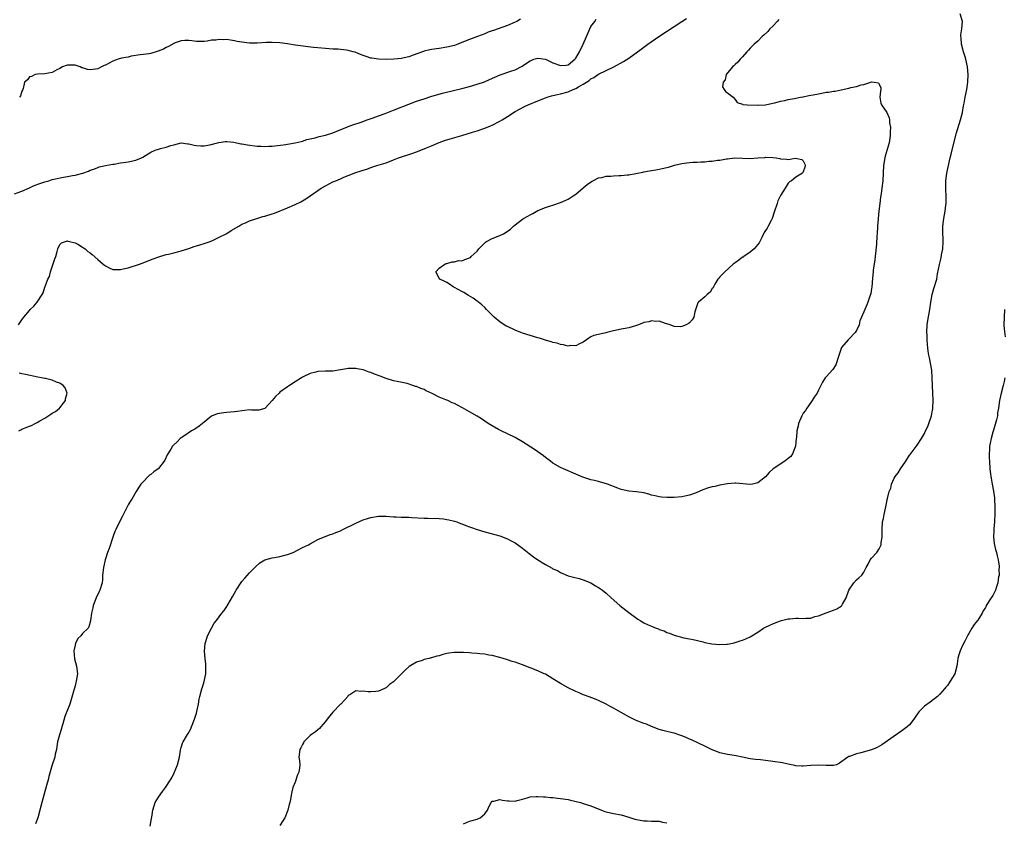
# Model space of a CAD drawing. Units: inches. Extents: x 2613000 to 2616000, y 1515000 to 1518000.
# Drawn here: x 2613532 to 2613792, y 1515230 to 1515441 of the extents above; entities that cross this region are included whole.
import ezdxf

# ---------------------------------------------------------------- set-up
doc = ezdxf.new("R2010")
doc.units = ezdxf.units.IN
doc.header["$MEASUREMENT"] = 0
doc.layers.add('LD26131515_2ft', color=102, linetype='Continuous')

msp = doc.modelspace()

# ---------------------------------------------------------------- linework, layer by layer
at = {"layer": 'LD26131515_2ft'}
for points, elevation in [([(2613531, 1515395.54), (2613533, 1515396.19), (2613535, 1515397.13), (2613536.25, 1515397.75), (2613537.72, 1515398.28), (2613539, 1515398.7), (2613540.09, 1515399), (2613541, 1515399.29), (2613541.4, 1515399.4), (2613543.94, 1515399.94), (2613545, 1515400.07), (2613546.35, 1515400.35), (2613547, 1515400.42), (2613549.05, 1515401), (2613550.51, 1515401.49), (2613551, 1515401.75), (2613551.94, 1515402.06), (2613553, 1515402.49), (2613553.39, 1515402.61), (2613555.03, 1515402.97), (2613557, 1515403.31), (2613557.35, 1515403.35), (2613559, 1515403.68), (2613559.75, 1515403.75), (2613561, 1515403.98), (2613563, 1515404.38), (2613564.48, 1515405), (2613564.84, 1515405.16), (2613567, 1515406.51), (2613568.11, 1515407), (2613569, 1515407.34), (2613569.49, 1515407.49), (2613571, 1515407.8), (2613572.26, 1515408.26), (2613573, 1515408.43), (2613575, 1515408.95), (2613576.72, 1515408.72), (2613577, 1515408.72), (2613578.36, 1515408.36), (2613579, 1515408.25), (2613580.18, 1515408.18), (2613581, 1515408.17), (2613582.49, 1515408.49), (2613584.9, 1515409.1), (2613586.7, 1515409.3), (2613587, 1515409.31), (2613588.86, 1515409.14), (2613590.73, 1515408.73), (2613591, 1515408.72), (2613592.42, 1515408.42), (2613595, 1515408.1), (2613596.07, 1515408.07), (2613597, 1515407.97), (2613598.06, 1515408.06), (2613599, 1515408.08), (2613602.57, 1515408.57), (2613603, 1515408.66), (2613605, 1515408.97), (2613606.63, 1515409.37), (2613607, 1515409.43), (2613608.15, 1515409.85), (2613610.3, 1515410.3), (2613611.36, 1515410.64), (2613613, 1515410.99), (2613615, 1515411.63), (2613616.04, 1515412.04), (2613618.82, 1515413.18), (2613619, 1515413.24), (2613620.26, 1515413.74), (2613622.46, 1515414.46), (2613624.02, 1515415), (2613625.57, 1515415.57), (2613627, 1515416.12), (2613628.74, 1515416.74), (2613631, 1515417.57), (2613633, 1515418.35), (2613633.45, 1515418.55), (2613635, 1515419.16), (2613637, 1515419.92), (2613639, 1515420.61), (2613640.79, 1515421.21), (2613642.33, 1515421.67), (2613643.92, 1515422.08), (2613647.17, 1515422.83), (2613649, 1515423.27), (2613651, 1515423.81), (2613653, 1515424.41), (2613654.91, 1515425.09), (2613656.31, 1515425.69), (2613657.67, 1515426.33), (2613659.06, 1515426.94), (2613661.87, 1515427.87), (2613663, 1515428.21), (2613664.85, 1515429.15), (2613666.06, 1515429.94), (2613667, 1515430.61), (2613667.27, 1515430.73), (2613667.97, 1515431), (2613669, 1515431.29), (2613671, 1515431), (2613673, 1515430.03), (2613675, 1515429.35), (2613676.5, 1515429.5), (2613677, 1515429.58), (2613678.77, 1515431), (2613679, 1515431.27), (2613680.03, 1515433), (2613680.96, 1515435), (2613681.85, 1515437), (2613682.17, 1515437.83), (2613683, 1515439.63), (2613684.01, 1515441), (2613684.42, 1515441.58)], 7838), ([(2613532.12, 1515361), (2613532.45, 1515361.55), (2613533, 1515362.32), (2613533.51, 1515363), (2613535, 1515364.79), (2613535.19, 1515365), (2613536.09, 1515365.91), (2613537.03, 1515367), (2613538.36, 1515369), (2613538.56, 1515369.44), (2613539.06, 1515370.95), (2613539.08, 1515371.08), (2613539.8, 1515373), (2613540.26, 1515373.74), (2613540.55, 1515375), (2613541, 1515376.3), (2613541.65, 1515378.35), (2613541.89, 1515379), (2613542.29, 1515380.29), (2613542.46, 1515381), (2613543, 1515382.19), (2613543.42, 1515382.58), (2613544.51, 1515383), (2613545, 1515383.12), (2613545.09, 1515383.09), (2613545.55, 1515383), (2613547, 1515382.62), (2613547.73, 1515382.27), (2613549, 1515381.51), (2613549.26, 1515381.26), (2613549.64, 1515381), (2613550.35, 1515380.35), (2613551, 1515380.01), (2613551.5, 1515379.5), (2613553, 1515378.25), (2613554.45, 1515377), (2613554.73, 1515376.73), (2613555, 1515376.54), (2613556.01, 1515376.01), (2613557, 1515375.57), (2613557.54, 1515375.54), (2613559, 1515375.55), (2613559.72, 1515375.72), (2613561, 1515376.05), (2613563.95, 1515377), (2613564.72, 1515377.28), (2613567.61, 1515378.39), (2613569.08, 1515378.92), (2613571, 1515379.52), (2613571.65, 1515379.65), (2613573, 1515380.01), (2613574.34, 1515380.34), (2613575, 1515380.53), (2613577, 1515381.15), (2613578.37, 1515381.63), (2613579, 1515381.78), (2613579.91, 1515382.09), (2613581, 1515382.39), (2613582.64, 1515383), (2613583.26, 1515383.26), (2613585, 1515384.07), (2613586.86, 1515385), (2613587, 1515385.08), (2613588.18, 1515385.82), (2613590.21, 1515387), (2613591, 1515387.5), (2613591.92, 1515387.92), (2613593, 1515388.45), (2613594.94, 1515389.06), (2613596.49, 1515389.51), (2613597, 1515389.62), (2613599, 1515390.22), (2613599.57, 1515390.43), (2613603, 1515391.81), (2613605, 1515392.69), (2613606.56, 1515393.44), (2613607, 1515393.71), (2613607.83, 1515394.17), (2613609.03, 1515395.03), (2613611, 1515396.41), (2613611.87, 1515397), (2613613, 1515397.67), (2613615, 1515398.68), (2613615.24, 1515398.76), (2613615.73, 1515399), (2613617, 1515399.52), (2613617.9, 1515399.9), (2613619, 1515400.32), (2613621, 1515401.12), (2613622.44, 1515401.56), (2613623, 1515401.81), (2613623.93, 1515402.07), (2613625, 1515402.5), (2613626.55, 1515403), (2613629, 1515403.74), (2613631, 1515404.48), (2613632.31, 1515405), (2613635.8, 1515406.2), (2613637, 1515406.63), (2613639, 1515407.39), (2613639.69, 1515407.69), (2613641, 1515408.22), (2613643, 1515409.07), (2613644.42, 1515409.58), (2613645.93, 1515410.07), (2613649, 1515410.94), (2613651.76, 1515411.76), (2613653, 1515412.15), (2613655, 1515412.83), (2613656.52, 1515413.48), (2613657, 1515413.66), (2613659, 1515414.66), (2613659.59, 1515415), (2613661, 1515415.88), (2613663, 1515417.2), (2613664.15, 1515417.85), (2613665.48, 1515418.52), (2613666.5, 1515419), (2613669, 1515420.02), (2613671, 1515420.82), (2613671.5, 1515421), (2613672.64, 1515421.36), (2613673, 1515421.43), (2613674.24, 1515421.76), (2613675, 1515421.89), (2613677, 1515422.42), (2613678.35, 1515423), (2613679, 1515423.26), (2613679.72, 1515423.72), (2613681, 1515424.44), (2613681.85, 1515425), (2613682.58, 1515425.42), (2613683, 1515425.84), (2613683.8, 1515426.2), (2613685, 1515427.06), (2613689.01, 1515429), (2613691.6, 1515430.4), (2613693, 1515431.32), (2613696.3, 1515433.7), (2613698.05, 1515435), (2613700.95, 1515437.05), (2613705, 1515439.64), (2613707, 1515440.94), (2613708.22, 1515441.78)], 7840), ([(2613664.4, 1515441.6), (2613663.48, 1515441), (2613663, 1515440.76), (2613661, 1515439.93), (2613658.53, 1515439), (2613657.36, 1515438.64), (2613657, 1515438.48), (2613655.88, 1515438.12), (2613655, 1515437.74), (2613653.13, 1515437), (2613651, 1515436.21), (2613649, 1515435.39), (2613647.96, 1515435), (2613647, 1515434.68), (2613645, 1515434.17), (2613643, 1515433.86), (2613641, 1515433.63), (2613640.51, 1515433.49), (2613639, 1515433.17), (2613638.9, 1515433.1), (2613638.64, 1515433), (2613636.11, 1515432.11), (2613635, 1515431.66), (2613633, 1515431.19), (2613631.01, 1515431.01), (2613629, 1515430.99), (2613627.03, 1515431.03), (2613625.27, 1515431.26), (2613625, 1515431.33), (2613623.73, 1515431.73), (2613623, 1515432.02), (2613622.27, 1515432.27), (2613621, 1515432.81), (2613620.84, 1515432.84), (2613620.31, 1515433), (2613619, 1515433.36), (2613618.58, 1515433.42), (2613617, 1515433.6), (2613616.34, 1515433.66), (2613615, 1515433.69), (2613613, 1515433.81), (2613611, 1515434.01), (2613609.86, 1515434.14), (2613605, 1515434.77), (2613603, 1515435.08), (2613601, 1515435.34), (2613599, 1515435.42), (2613597.39, 1515435.39), (2613595, 1515435.28), (2613593, 1515435.28), (2613591, 1515435.51), (2613589.73, 1515435.73), (2613589, 1515435.89), (2613588.01, 1515436.01), (2613587, 1515436.2), (2613586.17, 1515436.17), (2613585, 1515436.24), (2613584.09, 1515436.09), (2613583, 1515436.01), (2613581.79, 1515435.79), (2613581, 1515435.73), (2613579.68, 1515435.68), (2613579, 1515435.72), (2613577.83, 1515435.83), (2613577, 1515435.95), (2613575.97, 1515435.97), (2613575, 1515435.87), (2613573.37, 1515435.37), (2613573, 1515435.21), (2613571.62, 1515434.38), (2613571, 1515434.15), (2613570.29, 1515433.71), (2613568.89, 1515433.11), (2613567, 1515432.5), (2613566.44, 1515432.44), (2613565, 1515432.23), (2613564.17, 1515432.17), (2613561.82, 1515431.82), (2613561, 1515431.6), (2613559.26, 1515431.26), (2613558.33, 1515431), (2613557, 1515430.52), (2613555.99, 1515430.01), (2613555, 1515429.46), (2613554.67, 1515429.33), (2613553.95, 1515429), (2613553, 1515428.5), (2613552.4, 1515428.4), (2613551, 1515428.22), (2613550.31, 1515428.31), (2613549, 1515428.73), (2613548.78, 1515428.78), (2613548.32, 1515429), (2613547, 1515429.42), (2613546.56, 1515429.44), (2613545, 1515429.44), (2613544.65, 1515429.35), (2613543.67, 1515429), (2613543, 1515428.62), (2613542.22, 1515428.22), (2613541, 1515427.56), (2613539, 1515427.18), (2613537.1, 1515427.1), (2613536.48, 1515427), (2613535.51, 1515426.49), (2613535, 1515426.41), (2613534.42, 1515425.58), (2613533.7, 1515425), (2613533.33, 1515423.33), (2613533.23, 1515423), (2613533, 1515422.56), (2613532.6, 1515421.4), (2613532.39, 1515421)], 7836), ([(2613732.53, 1515441.47), (2613732.08, 1515441), (2613731, 1515439.76), (2613730.22, 1515439), (2613729.66, 1515438.34), (2613728.63, 1515437.37), (2613728.16, 1515437), (2613727, 1515435.82), (2613726.04, 1515435), (2613725, 1515433.9), (2613724.58, 1515433.42), (2613724.15, 1515433), (2613723, 1515431.69), (2613722.32, 1515431), (2613721.76, 1515430.24), (2613721, 1515429.62), (2613720.71, 1515429.29), (2613720.32, 1515429), (2613718.71, 1515427), (2613718.38, 1515425.62), (2613717.84, 1515425), (2613717.74, 1515423.74), (2613718.17, 1515423), (2613718.53, 1515422.53), (2613719, 1515422.14), (2613720.52, 1515421), (2613721, 1515420.44), (2613721.6, 1515419.6), (2613723, 1515419.18), (2613723.09, 1515419.09), (2613724.19, 1515419), (2613727, 1515418.91), (2613727.07, 1515418.93), (2613729.05, 1515419), (2613731, 1515419.45), (2613731.54, 1515419.54), (2613733, 1515419.95), (2613734.14, 1515420.14), (2613735, 1515420.36), (2613736.67, 1515420.67), (2613737, 1515420.76), (2613738.27, 1515421), (2613738.85, 1515421.15), (2613739, 1515421.15), (2613740.5, 1515421.5), (2613741, 1515421.53), (2613741.63, 1515421.63), (2613743, 1515421.92), (2613743.92, 1515422.08), (2613745, 1515422.3), (2613745.65, 1515422.35), (2613747, 1515422.62), (2613747.37, 1515422.63), (2613749, 1515422.96), (2613751, 1515423.38), (2613751.56, 1515423.56), (2613753, 1515423.82), (2613754.3, 1515424.3), (2613755, 1515424.4), (2613756.78, 1515425), (2613757, 1515425.05), (2613757.66, 1515425), (2613758.79, 1515424.79), (2613759, 1515424.41), (2613759.44, 1515423.44), (2613759.42, 1515423), (2613759.36, 1515422.64), (2613759.14, 1515421), (2613759.48, 1515419.48), (2613759.61, 1515419), (2613761, 1515417), (2613761.61, 1515415.61), (2613761.73, 1515415), (2613761.77, 1515414.23), (2613761.96, 1515413), (2613761.95, 1515411.95), (2613761.91, 1515411), (2613761.78, 1515410.22), (2613761.6, 1515409), (2613760.58, 1515405.42), (2613760.47, 1515405), (2613760.17, 1515403), (2613759.98, 1515399), (2613759.75, 1515397), (2613759.54, 1515395.53), (2613759.37, 1515394.63), (2613759.17, 1515393), (2613758.96, 1515390.96), (2613758.59, 1515387), (2613758.44, 1515385), (2613758.43, 1515384.43), (2613758.28, 1515382.28), (2613757.91, 1515379), (2613757.85, 1515378.15), (2613757.66, 1515377), (2613757.46, 1515375.46), (2613757.43, 1515375), (2613757.25, 1515373.25), (2613757.06, 1515370.94), (2613757, 1515370.55), (2613756.77, 1515369.23), (2613756.71, 1515369), (2613756.51, 1515368.51), (2613756.05, 1515367), (2613755.78, 1515366.22), (2613755.2, 1515365), (2613755, 1515364.45), (2613754.33, 1515363), (2613753.94, 1515362.06), (2613753.69, 1515361), (2613753, 1515359.49), (2613752.72, 1515359), (2613751, 1515357.18), (2613750.79, 1515357), (2613749.09, 1515355), (2613748.53, 1515353.47), (2613748.11, 1515352.11), (2613747.8, 1515351), (2613747.55, 1515350.45), (2613746.79, 1515349.21), (2613745, 1515347.24), (2613744.81, 1515347), (2613744.09, 1515345.91), (2613743.61, 1515345), (2613743, 1515343.78), (2613742.64, 1515343), (2613741.91, 1515341.91), (2613741.38, 1515341), (2613741, 1515340.49), (2613739.94, 1515339), (2613739.58, 1515338.42), (2613739, 1515337.66), (2613738.62, 1515337), (2613737.78, 1515335), (2613737.61, 1515334.39), (2613737.34, 1515333), (2613737.2, 1515331.2), (2613737.16, 1515331), (2613736.97, 1515329.03), (2613736.17, 1515327), (2613735.69, 1515326.31), (2613735, 1515325.71), (2613734.1, 1515325), (2613731.09, 1515323), (2613729.99, 1515322.01), (2613729, 1515320.89), (2613727, 1515319.33), (2613725.6, 1515319), (2613725, 1515318.89), (2613721.2, 1515319.2), (2613721, 1515319.23), (2613719, 1515319.06), (2613717, 1515318.67), (2613715.64, 1515318.36), (2613715, 1515318.23), (2613714.02, 1515317.98), (2613712.5, 1515317.5), (2613710.72, 1515316.72), (2613709, 1515316.04), (2613707.79, 1515315.79), (2613707, 1515315.65), (2613705, 1515315.5), (2613703.46, 1515315.46), (2613703, 1515315.42), (2613701.59, 1515315.59), (2613701, 1515315.6), (2613699.94, 1515315.94), (2613699, 1515316.11), (2613698.32, 1515316.32), (2613697, 1515316.67), (2613695, 1515316.98), (2613693, 1515317.15), (2613691, 1515317.59), (2613690.09, 1515317.91), (2613687.36, 1515319), (2613687.09, 1515319.09), (2613685.53, 1515319.53), (2613685, 1515319.65), (2613683.93, 1515319.93), (2613683, 1515320.15), (2613680.85, 1515320.85), (2613679, 1515321.65), (2613675.82, 1515323), (2613675, 1515323.38), (2613673, 1515324.55), (2613672.37, 1515325), (2613671, 1515326.03), (2613670.47, 1515326.47), (2613668.14, 1515328.14), (2613665, 1515330.15), (2613663, 1515331.27), (2613661, 1515332.23), (2613659.34, 1515333), (2613658.61, 1515333.39), (2613657, 1515334.33), (2613655.95, 1515335), (2613654.19, 1515336.19), (2613653, 1515336.92), (2613651, 1515338.08), (2613649.13, 1515339.13), (2613647.82, 1515339.82), (2613647, 1515340.22), (2613646.45, 1515340.45), (2613645.29, 1515341), (2613644.78, 1515341.22), (2613643, 1515341.93), (2613641.11, 1515342.89), (2613639.61, 1515343.61), (2613639, 1515343.93), (2613638.2, 1515344.2), (2613637, 1515344.7), (2613636.75, 1515344.75), (2613636.03, 1515345), (2613634.52, 1515345.48), (2613631.92, 1515346.08), (2613631, 1515346.26), (2613629, 1515346.87), (2613627.47, 1515347.47), (2613625.97, 1515347.97), (2613625, 1515348.39), (2613624.51, 1515348.51), (2613623.26, 1515349), (2613623, 1515349.09), (2613621.39, 1515349.39), (2613621, 1515349.48), (2613620.51, 1515349.49), (2613619, 1515349.46), (2613618.59, 1515349.41), (2613617, 1515349.12), (2613615, 1515348.79), (2613613, 1515348.74), (2613611, 1515348.64), (2613610.49, 1515348.49), (2613609, 1515348.18), (2613607.33, 1515347.33), (2613607, 1515347.18), (2613606.73, 1515347), (2613605, 1515346), (2613603.54, 1515345), (2613603, 1515344.68), (2613601, 1515343.2), (2613600.77, 1515343), (2613599.88, 1515342.12), (2613599, 1515341), (2613597.1, 1515339), (2613597.06, 1515338.94), (2613597, 1515338.89), (2613595.48, 1515338.52), (2613595, 1515338.53), (2613593.49, 1515338.51), (2613593, 1515338.54), (2613591.63, 1515338.37), (2613591, 1515338.33), (2613589.86, 1515338.14), (2613589, 1515338.09), (2613588.02, 1515337.98), (2613587, 1515337.91), (2613586.19, 1515337.81), (2613584.5, 1515337.5), (2613583, 1515336.87), (2613581, 1515335.36), (2613580.62, 1515335), (2613579.73, 1515334.27), (2613578.56, 1515333.44), (2613577.72, 1515333), (2613575.67, 1515331.67), (2613575, 1515331.21), (2613574.73, 1515331), (2613573.88, 1515330.12), (2613573, 1515329.39), (2613572.68, 1515329), (2613572.24, 1515328.24), (2613571.29, 1515326.71), (2613570.67, 1515325.33), (2613570.49, 1515325), (2613569, 1515323.1), (2613568.88, 1515323), (2613567.8, 1515322.2), (2613567, 1515321.55), (2613566.66, 1515321.34), (2613566.24, 1515321), (2613565, 1515319.7), (2613564.38, 1515319), (2613563.79, 1515318.21), (2613563.15, 1515317), (2613561.93, 1515315), (2613561.56, 1515314.44), (2613561, 1515313.5), (2613560.45, 1515312.45), (2613559.49, 1515310.51), (2613558.71, 1515309), (2613557.73, 1515307), (2613557.52, 1515306.48), (2613556.96, 1515305), (2613555.95, 1515302.05), (2613555.56, 1515301), (2613555, 1515299.28), (2613554.93, 1515299), (2613554.52, 1515297), (2613554.27, 1515295), (2613554.2, 1515293.8), (2613554.12, 1515293), (2613553.57, 1515291), (2613553.36, 1515290.64), (2613553, 1515289.88), (2613552.69, 1515289.31), (2613552.34, 1515288.34), (2613551.77, 1515287), (2613551.66, 1515286.34), (2613551.29, 1515285), (2613551.04, 1515283.04), (2613551.04, 1515282.96), (2613550.63, 1515281.37), (2613550.42, 1515281), (2613549, 1515279.6), (2613548.54, 1515279), (2613547.72, 1515278.28), (2613547.14, 1515277), (2613547, 1515276.55), (2613546.69, 1515275), (2613546.88, 1515272.88), (2613547.4, 1515271), (2613547.63, 1515269), (2613547.33, 1515267), (2613547, 1515265.78), (2613546.82, 1515265.18), (2613546.69, 1515264.69), (2613545.6, 1515261), (2613544.81, 1515259), (2613544.27, 1515257.73), (2613543.74, 1515255.74), (2613543.52, 1515255), (2613543.43, 1515254.57), (2613542.89, 1515252.89), (2613542.39, 1515251), (2613542.23, 1515249.77), (2613542.07, 1515249), (2613541.76, 1515247.76), (2613541.69, 1515247), (2613541, 1515244.94), (2613540.1, 1515241.9), (2613539.92, 1515241), (2613539.51, 1515239.51), (2613538.73, 1515237), (2613538.23, 1515235), (2613537.75, 1515233), (2613537.14, 1515231), (2613536.6, 1515229.4)], 7842), ([(2613566.77, 1515228.77), (2613567.16, 1515230.84), (2613567.21, 1515231.21), (2613567.51, 1515233), (2613567.84, 1515234.16), (2613568.16, 1515235), (2613569, 1515236.44), (2613570.03, 1515237.97), (2613570.88, 1515239), (2613572.2, 1515241), (2613572.48, 1515241.52), (2613573.16, 1515242.84), (2613574.05, 1515245), (2613574.53, 1515247), (2613574.81, 1515248.81), (2613574.85, 1515249.15), (2613575, 1515249.53), (2613575.34, 1515250.66), (2613575.47, 1515251), (2613576.65, 1515253), (2613576.79, 1515253.21), (2613577.5, 1515254.5), (2613577.74, 1515255), (2613578.53, 1515257), (2613579, 1515258.55), (2613579.13, 1515259), (2613579.53, 1515261), (2613579.73, 1515262.27), (2613579.9, 1515263), (2613580.44, 1515265), (2613580.59, 1515265.41), (2613581.06, 1515266.94), (2613581.5, 1515269), (2613581.52, 1515269.52), (2613581.52, 1515271), (2613581.5, 1515271.5), (2613581.27, 1515273), (2613581.1, 1515274.9), (2613581.32, 1515277), (2613581.49, 1515277.49), (2613581.92, 1515279), (2613582.93, 1515281), (2613583.69, 1515282.31), (2613584.26, 1515283), (2613585.7, 1515285), (2613586.31, 1515285.69), (2613587, 1515286.72), (2613587.11, 1515286.89), (2613587.36, 1515287.36), (2613588.58, 1515289.42), (2613589, 1515290.24), (2613589.44, 1515291), (2613591, 1515293.29), (2613591.77, 1515294.23), (2613593, 1515295.61), (2613594.7, 1515297.3), (2613595.74, 1515298.26), (2613597.01, 1515298.99), (2613599, 1515299.56), (2613599.62, 1515299.62), (2613601, 1515299.89), (2613603, 1515300.42), (2613604.5, 1515301), (2613607, 1515302.26), (2613608.56, 1515303), (2613609, 1515303.23), (2613611, 1515304.35), (2613614.27, 1515305.73), (2613615, 1515305.91), (2613615.75, 1515306.25), (2613617, 1515306.7), (2613617.57, 1515307), (2613621, 1515308.69), (2613623, 1515309.54), (2613624.08, 1515309.92), (2613625, 1515310.21), (2613627, 1515310.54), (2613629, 1515310.54), (2613631, 1515310.38), (2613631.64, 1515310.36), (2613633, 1515310.28), (2613635, 1515310.24), (2613635.79, 1515310.21), (2613639, 1515310.03), (2613639.97, 1515310.03), (2613643, 1515309.95), (2613644.18, 1515309.82), (2613645, 1515309.7), (2613645.55, 1515309.55), (2613647, 1515309.21), (2613647.65, 1515309), (2613648.63, 1515308.63), (2613649, 1515308.52), (2613650.06, 1515308.06), (2613651, 1515307.76), (2613651.54, 1515307.54), (2613653.05, 1515307), (2613655, 1515306.4), (2613659, 1515305.34), (2613661, 1515304.58), (2613662.01, 1515304.01), (2613663, 1515303.48), (2613665, 1515302.08), (2613666.72, 1515300.72), (2613667.85, 1515299.85), (2613669, 1515299.05), (2613671, 1515297.83), (2613672.81, 1515296.81), (2613673, 1515296.69), (2613674.17, 1515296.17), (2613675, 1515295.69), (2613677, 1515294.84), (2613678.41, 1515294.41), (2613679.88, 1515294.12), (2613681, 1515293.78), (2613683.02, 1515293), (2613684.2, 1515292.2), (2613685, 1515291.72), (2613686.03, 1515291), (2613687, 1515290.25), (2613688.38, 1515289), (2613690.63, 1515287), (2613693, 1515285.14), (2613695, 1515283.64), (2613695.4, 1515283.4), (2613696.01, 1515283), (2613697, 1515282.4), (2613698.13, 1515281.87), (2613699, 1515281.49), (2613700.21, 1515281), (2613700.79, 1515280.79), (2613701, 1515280.68), (2613702.29, 1515280.29), (2613703, 1515279.9), (2613703.73, 1515279.73), (2613705, 1515279.15), (2613707.53, 1515278.47), (2613709, 1515278.2), (2613709.99, 1515277.99), (2613712.63, 1515277.37), (2613713, 1515277.26), (2613714.91, 1515276.91), (2613717, 1515276.74), (2613718.82, 1515276.82), (2613719, 1515276.8), (2613720.82, 1515277.18), (2613722.37, 1515277.63), (2613723, 1515277.88), (2613723.84, 1515278.16), (2613725, 1515278.74), (2613725.45, 1515279), (2613727, 1515279.99), (2613728.5, 1515281), (2613728.82, 1515281.18), (2613730.19, 1515281.81), (2613731, 1515282.15), (2613731.63, 1515282.37), (2613733, 1515282.92), (2613733.25, 1515283), (2613735, 1515283.46), (2613735.49, 1515283.49), (2613737, 1515283.64), (2613737.63, 1515283.63), (2613739, 1515283.56), (2613739.65, 1515283.65), (2613741, 1515283.68), (2613742.06, 1515284.06), (2613743, 1515284.3), (2613745, 1515285.06), (2613747, 1515285.73), (2613747.88, 1515286.12), (2613749, 1515286.85), (2613749.16, 1515287), (2613749.3, 1515287.3), (2613750.3, 1515289), (2613751, 1515291), (2613752.31, 1515293), (2613753, 1515293.78), (2613753.68, 1515294.32), (2613754.44, 1515295), (2613755, 1515295.73), (2613755.58, 1515297), (2613756.09, 1515297.91), (2613756.64, 1515299), (2613757, 1515299.43), (2613758.4, 1515301), (2613759, 1515301.93), (2613759.4, 1515302.6), (2613759.53, 1515303), (2613759.56, 1515303.56), (2613759.79, 1515305), (2613759.81, 1515306.19), (2613759.8, 1515307), (2613759.92, 1515309), (2613760.11, 1515309.89), (2613760.31, 1515311), (2613760.77, 1515313), (2613761, 1515314.36), (2613761.11, 1515314.89), (2613761.21, 1515315.21), (2613761.67, 1515317), (2613762.05, 1515317.95), (2613762.3, 1515319), (2613763, 1515320.54), (2613763.23, 1515321), (2613764, 1515322), (2613764.64, 1515323), (2613766.01, 1515325), (2613767, 1515326.64), (2613767.17, 1515326.83), (2613768.2, 1515328.2), (2613769, 1515329.22), (2613770.21, 1515331), (2613771, 1515332.34), (2613771.26, 1515333), (2613771.84, 1515334.16), (2613772.09, 1515335), (2613772.77, 1515337), (2613773, 1515338.02), (2613773.16, 1515338.84), (2613773.19, 1515339), (2613773.27, 1515341), (2613773.03, 1515345), (2613773, 1515347), (2613772.85, 1515349), (2613772.27, 1515352.27), (2613772.08, 1515353), (2613771.93, 1515354.07), (2613771.76, 1515355.76), (2613771.7, 1515357), (2613771.66, 1515358.34), (2613771.61, 1515359), (2613771.69, 1515361), (2613771.86, 1515362.14), (2613772.4, 1515365), (2613772.66, 1515367), (2613772.99, 1515369), (2613773.43, 1515370.57), (2613774.18, 1515373), (2613774.43, 1515374.43), (2613774.9, 1515376.9), (2613775.35, 1515378.65), (2613775.48, 1515379.48), (2613775.76, 1515381), (2613775.84, 1515383), (2613775.85, 1515383.85), (2613775.77, 1515385), (2613775.76, 1515386.24), (2613775.8, 1515387), (2613776.06, 1515389), (2613776.41, 1515391), (2613776.57, 1515392.57), (2613776.63, 1515393), (2613776.66, 1515393.34), (2613776.66, 1515395), (2613776.58, 1515396.58), (2613776.57, 1515397.43), (2613776.59, 1515399), (2613776.83, 1515401), (2613777.25, 1515403), (2613777.76, 1515405), (2613778.02, 1515405.98), (2613779.23, 1515411), (2613779.35, 1515411.35), (2613780.08, 1515413.92), (2613780.46, 1515415), (2613780.99, 1515417), (2613781.27, 1515418.73), (2613781.43, 1515419.42), (2613781.7, 1515421), (2613782.1, 1515423), (2613782.39, 1515425), (2613782.45, 1515427), (2613782.28, 1515429), (2613781.82, 1515431), (2613781.64, 1515431.64), (2613781.21, 1515433), (2613780.71, 1515435), (2613780.63, 1515436.63), (2613780.53, 1515437), (2613780.52, 1515437.48), (2613780.77, 1515439), (2613780.98, 1515440.98), (2613780.39, 1515443)], 7844), ([(2613792.09, 1515365), (2613791.92, 1515363), (2613791.87, 1515361), (2613791.96, 1515359.96), (2613792.2, 1515357.8)], 7846), ([(2613532.19, 1515333), (2613532.72, 1515333.28), (2613533, 1515333.45), (2613533.82, 1515333.82), (2613535, 1515334.28), (2613535.54, 1515334.46), (2613536.5, 1515335), (2613537, 1515335.25), (2613537.67, 1515335.67), (2613539, 1515336.42), (2613540.59, 1515337.41), (2613541, 1515337.69), (2613541.83, 1515338.17), (2613542.88, 1515339), (2613543, 1515339.13), (2613544.48, 1515341), (2613544.52, 1515341.48), (2613544.9, 1515343), (2613544.41, 1515344.41), (2613543.83, 1515345), (2613543, 1515345.57), (2613542.09, 1515345.91), (2613541, 1515346.42), (2613539.18, 1515346.82), (2613539, 1515346.87), (2613538.11, 1515347), (2613537.17, 1515347.17), (2613533.89, 1515347.89), (2613533, 1515348.11), (2613532.22, 1515348.22)], 7840), ([(2613792.18, 1515347), (2613791.96, 1515346.04), (2613791.69, 1515345), (2613791.14, 1515343), (2613790.75, 1515341), (2613790.51, 1515339), (2613790.24, 1515337.76), (2613790.17, 1515337), (2613789.98, 1515335.98), (2613789.17, 1515333.17), (2613789, 1515332.65), (2613788.51, 1515331), (2613788.25, 1515329.75), (2613788.12, 1515329), (2613788.09, 1515328.09), (2613788.02, 1515327), (2613788.04, 1515325.96), (2613788.08, 1515325), (2613788.19, 1515323), (2613788.33, 1515321.67), (2613788.42, 1515321), (2613788.53, 1515320.53), (2613788.79, 1515319), (2613789.15, 1515317.15), (2613789.38, 1515315.38), (2613789.41, 1515315), (2613789.5, 1515313), (2613789.47, 1515311.47), (2613789.48, 1515311), (2613789.38, 1515309.38), (2613789.38, 1515309), (2613789.23, 1515307.23), (2613789.23, 1515306.77), (2613789.16, 1515305), (2613789.34, 1515303.34), (2613789.72, 1515301.72), (2613789.97, 1515301), (2613790.11, 1515300.11), (2613790.41, 1515299), (2613790.61, 1515297.39), (2613790.63, 1515297), (2613790.59, 1515296.59), (2613790.63, 1515295), (2613790.51, 1515294.51), (2613790.33, 1515293), (2613789.92, 1515291.92), (2613789.66, 1515291), (2613789, 1515289.62), (2613788.52, 1515289), (2613787.25, 1515287), (2613787.18, 1515286.82), (2613787, 1515286.49), (2613786.46, 1515285.54), (2613786.19, 1515285), (2613785, 1515283.09), (2613784.94, 1515283), (2613784.05, 1515281.95), (2613783.44, 1515281), (2613782.3, 1515279), (2613781.6, 1515277.6), (2613781, 1515276.46), (2613780.37, 1515275), (2613779.99, 1515274.01), (2613779.77, 1515273), (2613779.56, 1515271.56), (2613779.45, 1515271), (2613778.96, 1515269), (2613777.77, 1515267), (2613777.43, 1515266.57), (2613777, 1515265.87), (2613776.58, 1515265.42), (2613776.25, 1515265), (2613775, 1515263.57), (2613774.42, 1515263), (2613772.47, 1515261.53), (2613771, 1515260.46), (2613769.54, 1515259), (2613769.3, 1515258.7), (2613768.5, 1515257.5), (2613768.15, 1515257), (2613767, 1515255.55), (2613766.42, 1515255), (2613765, 1515253.93), (2613763, 1515252.56), (2613759.75, 1515250.25), (2613758.47, 1515249.53), (2613757, 1515248.95), (2613754.16, 1515248.16), (2613753, 1515247.91), (2613751.18, 1515247.18), (2613751, 1515247.14), (2613750.75, 1515247), (2613748.59, 1515245.41), (2613747.79, 1515245), (2613747, 1515244.79), (2613746.8, 1515244.8), (2613745, 1515244.76), (2613743, 1515244.91), (2613741, 1515244.82), (2613739, 1515244.59), (2613738.6, 1515244.6), (2613737, 1515244.71), (2613736.76, 1515244.76), (2613735, 1515245.18), (2613733.48, 1515245.48), (2613731, 1515245.82), (2613729, 1515246.11), (2613727.74, 1515246.26), (2613726.39, 1515246.39), (2613725, 1515246.57), (2613723, 1515246.97), (2613721.33, 1515247.33), (2613719.64, 1515247.64), (2613719, 1515247.71), (2613717, 1515248.16), (2613716.38, 1515248.38), (2613715, 1515248.92), (2613713, 1515249.9), (2613711.34, 1515250.66), (2613709.53, 1515251.53), (2613709, 1515251.74), (2613708.15, 1515252.15), (2613707, 1515252.65), (2613705, 1515253.32), (2613704.56, 1515253.44), (2613703, 1515253.77), (2613702, 1515254), (2613701, 1515254.31), (2613699, 1515255.07), (2613697.65, 1515255.65), (2613697, 1515255.89), (2613694.78, 1515256.78), (2613693, 1515257.65), (2613691, 1515258.77), (2613689.54, 1515259.54), (2613689, 1515259.91), (2613688.25, 1515260.25), (2613687, 1515261), (2613685, 1515261.97), (2613683.48, 1515262.52), (2613682.24, 1515263), (2613681.33, 1515263.33), (2613681, 1515263.43), (2613679.95, 1515263.94), (2613679, 1515264.33), (2613677, 1515265.29), (2613675, 1515266.4), (2613673, 1515267.65), (2613671, 1515268.85), (2613670.71, 1515269), (2613669, 1515269.76), (2613665, 1515271.35), (2613663, 1515272.07), (2613662.26, 1515272.26), (2613661, 1515272.69), (2613660.74, 1515272.74), (2613659, 1515273.28), (2613657, 1515273.77), (2613656.09, 1515273.91), (2613655, 1515274.13), (2613653.76, 1515274.24), (2613653, 1515274.36), (2613651.57, 1515274.43), (2613651, 1515274.49), (2613649.42, 1515274.58), (2613647.39, 1515274.61), (2613647, 1515274.56), (2613645.55, 1515274.45), (2613645, 1515274.29), (2613643.94, 1515274.06), (2613643, 1515273.73), (2613642.41, 1515273.59), (2613641, 1515273.16), (2613640.86, 1515273.14), (2613640.33, 1515273), (2613639, 1515272.7), (2613638.5, 1515272.5), (2613637, 1515272.08), (2613635.11, 1515270.89), (2613634.06, 1515269.94), (2613633.08, 1515269), (2613631, 1515266.86), (2613629.86, 1515266.14), (2613629, 1515265.29), (2613628.79, 1515265.21), (2613628.45, 1515265), (2613627, 1515264.39), (2613626.31, 1515264.31), (2613625, 1515264.21), (2613624.26, 1515264.26), (2613623, 1515264.38), (2613622.31, 1515264.31), (2613621, 1515264.49), (2613619.47, 1515263.47), (2613619, 1515263.21), (2613618.88, 1515263), (2613618, 1515262), (2613617.06, 1515261), (2613617, 1515260.95), (2613615, 1515258.9), (2613614.13, 1515257.87), (2613613.45, 1515257), (2613613, 1515256.37), (2613611.81, 1515255), (2613611.45, 1515254.55), (2613611, 1515254.2), (2613610.35, 1515253.65), (2613609.37, 1515253), (2613609, 1515252.67), (2613607.35, 1515251), (2613607.24, 1515250.76), (2613607, 1515250.37), (2613606.53, 1515249.47), (2613606.23, 1515249), (2613606.01, 1515247), (2613606.15, 1515246.15), (2613606.23, 1515245), (2613606.16, 1515244.16), (2613605.97, 1515243), (2613605.68, 1515242.32), (2613605, 1515240.44), (2613604.39, 1515239), (2613604.13, 1515237.87), (2613603.99, 1515237), (2613603.82, 1515235.82), (2613603.65, 1515235), (2613603.47, 1515234.53), (2613603.08, 1515233), (2613602.29, 1515231), (2613601.79, 1515230.21), (2613601, 1515229)], 7846), ([(2613649.4, 1515229.4), (2613651, 1515230.12), (2613651.67, 1515230.33), (2613653, 1515230.62), (2613653.83, 1515231), (2613655, 1515232.04), (2613655.74, 1515233), (2613656.1, 1515233.9), (2613656.67, 1515235), (2613657, 1515235.4), (2613657.42, 1515235.42), (2613659, 1515235.85), (2613659.68, 1515235.68), (2613661, 1515235.49), (2613661.46, 1515235.46), (2613663, 1515235.41), (2613663.54, 1515235.54), (2613665, 1515235.95), (2613666.24, 1515236.24), (2613667, 1515236.51), (2613668.59, 1515236.59), (2613669, 1515236.66), (2613670.5, 1515236.5), (2613671, 1515236.51), (2613672.34, 1515236.34), (2613673, 1515236.32), (2613674.18, 1515236.18), (2613675, 1515236.11), (2613677, 1515235.8), (2613677.65, 1515235.65), (2613680.27, 1515235), (2613681, 1515234.8), (2613683, 1515234.15), (2613685.77, 1515233), (2613686.67, 1515232.67), (2613687, 1515232.56), (2613689, 1515232.1), (2613691, 1515231.75), (2613693, 1515231.2), (2613694.63, 1515230.63), (2613695, 1515230.52), (2613695.55, 1515230.45), (2613697, 1515230.17), (2613697.81, 1515230.19), (2613699, 1515230.14), (2613699.86, 1515230.14), (2613701, 1515230.08), (2613701.89, 1515229.89), (2613703, 1515229.71)], 7848)]:
    msp.add_lwpolyline(points, dxfattribs=dict(at, elevation=elevation))
at = {"layer": 'LD26131515_2ft', "elevation": 7840}
msp.add_lwpolyline([(2613721, 1515377.36), (2613720.52, 1515377), (2613718.28, 1515375), (2613717, 1515373.63), (2613716.74, 1515373.26), (2613716.5, 1515373), (2613715.67, 1515371.67), (2613715.31, 1515371), (2613715.22, 1515370.78), (2613715, 1515370.53), (2613714.44, 1515369.56), (2613713.68, 1515369), (2613713, 1515368.39), (2613711.33, 1515367), (2613711.21, 1515366.79), (2613711, 1515366.22), (2613710.42, 1515364.42), (2613710.1, 1515363), (2613709.67, 1515362.33), (2613709, 1515361.55), (2613708.7, 1515361.3), (2613708.13, 1515361), (2613707, 1515360.52), (2613706.5, 1515360.5), (2613705, 1515360.59), (2613703.92, 1515361), (2613703, 1515361.29), (2613702.63, 1515361.37), (2613701, 1515361.93), (2613700.11, 1515361.89), (2613699, 1515362.02), (2613698.24, 1515361.76), (2613697, 1515361.56), (2613696.61, 1515361.39), (2613695.52, 1515361), (2613695, 1515360.78), (2613694.72, 1515360.72), (2613693, 1515360.16), (2613692, 1515360), (2613691, 1515359.82), (2613689, 1515359.41), (2613687.21, 1515359), (2613686.91, 1515358.91), (2613685, 1515358.43), (2613683.81, 1515358.19), (2613683, 1515357.79), (2613682.49, 1515357.5), (2613681.88, 1515357), (2613681, 1515356.41), (2613680.02, 1515356.02), (2613679, 1515355.48), (2613677.5, 1515355.5), (2613677, 1515355.4), (2613675.75, 1515355.75), (2613675, 1515355.8), (2613674.12, 1515356.12), (2613673, 1515356.36), (2613672.54, 1515356.54), (2613671, 1515356.95), (2613669.48, 1515357.48), (2613669, 1515357.59), (2613665, 1515358.82), (2613664.49, 1515359), (2613663, 1515359.58), (2613661, 1515360.52), (2613660.68, 1515360.68), (2613659, 1515361.74), (2613657.48, 1515363), (2613656.24, 1515364.24), (2613655.5, 1515365), (2613655, 1515365.55), (2613654.28, 1515366.28), (2613653.36, 1515367), (2613653.18, 1515367.18), (2613653, 1515367.27), (2613652, 1515368), (2613650.71, 1515368.71), (2613649.48, 1515369.48), (2613649, 1515369.74), (2613647, 1515370.86), (2613646.72, 1515371), (2613645.72, 1515371.72), (2613645, 1515372.16), (2613644.45, 1515372.45), (2613643.15, 1515373), (2613643, 1515373.25), (2613642.08, 1515375), (2613643, 1515375.89), (2613644.49, 1515377), (2613644.87, 1515377.13), (2613645, 1515377.2), (2613646.42, 1515377.58), (2613647, 1515377.61), (2613648.06, 1515377.94), (2613649, 1515377.88), (2613649.76, 1515378.24), (2613651, 1515378.63), (2613651.23, 1515378.77), (2613651.42, 1515379), (2613653, 1515380.4), (2613653.47, 1515381), (2613655, 1515382.62), (2613655.21, 1515382.79), (2613655.52, 1515383), (2613657, 1515383.78), (2613659, 1515384.52), (2613659.93, 1515385), (2613660.62, 1515385.38), (2613661.77, 1515386.23), (2613662.57, 1515387), (2613663, 1515387.36), (2613665, 1515388.84), (2613665.24, 1515389), (2613666.36, 1515389.64), (2613667, 1515389.99), (2613667.67, 1515390.33), (2613669, 1515391.1), (2613671, 1515391.93), (2613672.35, 1515392.35), (2613673, 1515392.53), (2613675, 1515393.23), (2613676.2, 1515393.8), (2613677, 1515394.15), (2613677.54, 1515394.46), (2613678.31, 1515395), (2613679, 1515395.41), (2613681, 1515397.09), (2613682, 1515398), (2613683.19, 1515398.81), (2613683.51, 1515399), (2613685, 1515399.72), (2613685.85, 1515399.85), (2613687, 1515400.18), (2613688.23, 1515400.23), (2613689, 1515400.31), (2613690.38, 1515400.38), (2613691, 1515400.37), (2613692.57, 1515400.57), (2613693, 1515400.56), (2613696.72, 1515401.28), (2613697, 1515401.36), (2613698.42, 1515401.58), (2613699, 1515401.72), (2613700.12, 1515401.88), (2613701, 1515402.07), (2613701.8, 1515402.2), (2613703, 1515402.49), (2613703.43, 1515402.57), (2613704.79, 1515403), (2613705.08, 1515403.08), (2613707, 1515403.51), (2613707.63, 1515403.63), (2613709, 1515403.76), (2613709.86, 1515403.86), (2613711, 1515403.84), (2613711.96, 1515403.96), (2613713, 1515403.94), (2613714.1, 1515404.1), (2613715, 1515404.14), (2613716.38, 1515404.38), (2613717, 1515404.43), (2613718.76, 1515404.76), (2613719, 1515404.77), (2613720.98, 1515404.98), (2613725, 1515404.86), (2613727, 1515405.04), (2613728.85, 1515405.15), (2613729, 1515405.17), (2613731, 1515405.09), (2613731.89, 1515405), (2613732.81, 1515404.81), (2613733, 1515404.74), (2613734.67, 1515404.67), (2613735, 1515404.59), (2613736.92, 1515404.92), (2613738.58, 1515404.58), (2613739, 1515404.21), (2613739.38, 1515403.38), (2613739.47, 1515403), (2613739.41, 1515402.59), (2613739, 1515401.3), (2613738.76, 1515401), (2613737, 1515399.95), (2613735.86, 1515399), (2613735.33, 1515398.67), (2613735, 1515398.35), (2613734.24, 1515397), (2613733, 1515395.11), (2613732.32, 1515393.68), (2613732.07, 1515393), (2613731.34, 1515390.66), (2613730.76, 1515389), (2613730.49, 1515388.49), (2613729.75, 1515387), (2613729.48, 1515386.52), (2613728.7, 1515385.3), (2613728.03, 1515384.03), (2613727.51, 1515383), (2613727.37, 1515382.63), (2613726.05, 1515381), (2613725, 1515380.12), (2613723.32, 1515379), (2613723.15, 1515378.85), (2613723, 1515378.79), (2613722, 1515378)], close=True, dxfattribs=at)

doc.saveas('drawing.dxf')
